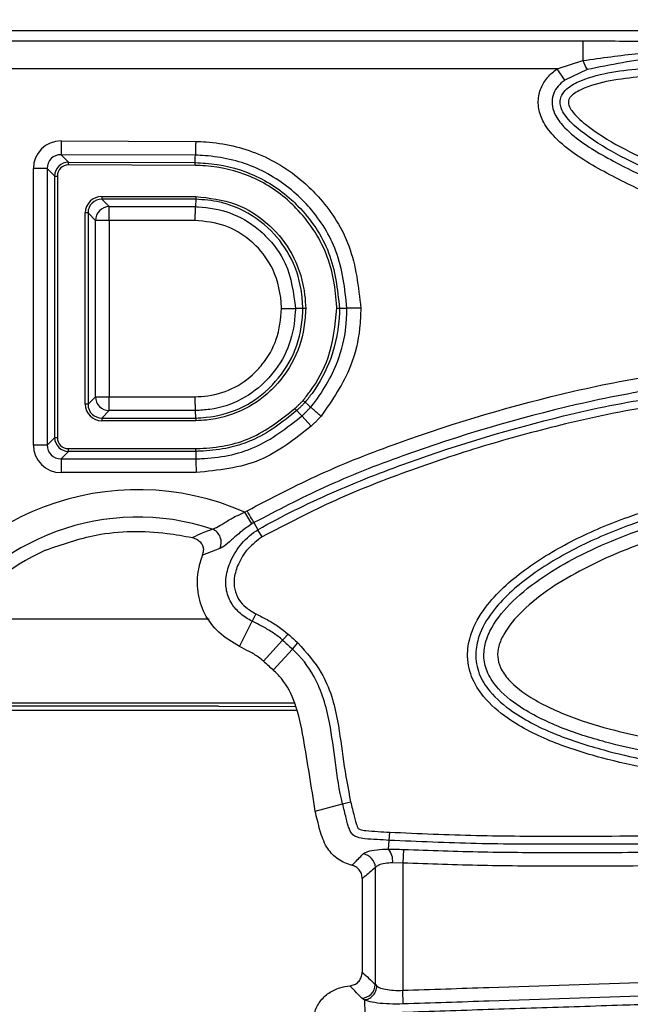
# Model space of a CAD drawing. Units: millimetres. Extents: x 75 to 2075, y 25 to 1460.
# Drawn here: x 428 to 450, y 817 to 852 of the extents above; entities that cross this region are included whole.
import ezdxf

# ---------------------------------------------------------------- set-up
doc = ezdxf.new("R2010")
doc.units = ezdxf.units.MM
doc.header["$LTSCALE"] = 5
doc.linetypes.add('SLD-Сплошная', pattern=[0])
doc.layers.add('FORMAT', color=7, linetype='SLD-Сплошная')
doc.styles.add('SLDTEXTSTYLE0', font='calibri.ttf')
doc.styles.add('SLDTEXTSTYLE4', font='calibrii.ttf')
doc.dimstyles.new('SLDDIMSTYLE0', dxfattribs={"dimtxt": 18.520833, "dimasz": 16.51, "dimexe": 0, "dimexo": 0.0625, "dimgap": 4.630208, "dimtad": 2, "dimdec": 0, "dimrnd": 1e-09, "dimzin": 12, "dimdsep": 46, "dimtxsty": 'SLDTEXTSTYLE4', "dimsah": 1, "dimcen": 0.09, "dimadec": 0, "dimazin": 3, "dimtfac": 1, "dimtdec": 0, "dimtofl": 0, "dimtmove": 0, "dimatfit": 3, "dimfxl": 1, "dimfrac": 2, "dimtolj": 1, "dimtzin": 12, "dimarcsym": 0})

# ---------------------------------------------------------------- blocks, each defined once
blk = doc.blocks.new('_D')
at = {"layer": 'FORMAT', "transparency": 16777216}
for p, q in [((186.082, 830.443), (186.082, 931.298)), ((1210.082, 827.741), (1210.082, 931.298)), ((186.082, 926.298), (1210.082, 926.298))]:
    blk.add_line(p, q, dxfattribs=at)
for points in [[(186.082, 926.298), (202.592, 923.758), (202.592, 928.838)], [(1210.082, 926.298), (1193.572, 928.838), (1193.572, 923.758)]]:
    blk.add_solid(points, dxfattribs=at)
at = {"layer": 'FORMAT', "transparency": 16777216, "insert": (673.388, 950.992), "char_height": 18.5208, "attachment_point": 1, "style": 'SLDTEXTSTYLE0'}
blk.add_mtext('1024', dxfattribs=at)

msp = doc.modelspace()

# ---------------------------------------------------------------- linework, layer by layer
at = {"color": 7, "linetype": 'SLD-Сплошная', "lineweight": 25}
for p, q in [((556.389, 851.991), (213.074, 851.991)), ((254.241, 851.633), (448.258, 851.633)), ((448.258, 851.633), (448.258, 850.93)), ((447.335, 850.637), (448.258, 850.93)), ((447.335, 850.637), (326.016, 850.637)), ((447.616, 850.237), (447.335, 850.637)), ((448.402, 850.61), (447.616, 850.237)), ((429.642, 848.062), (429.64, 847.569)), ((429.642, 848.062), (434.444, 848.047)), ((429.64, 847.569), (429.906, 847.303)), ((434.431, 847.555), (429.64, 847.569)), ((428.654, 837.209), (428.654, 847.077)), ((429.146, 847.077), (428.654, 847.077)), ((429.412, 846.811), (429.146, 847.077)), ((429.146, 847.077), (429.146, 837.209)), ((429.905, 847.205), (429.906, 847.303)), ((434.421, 847.191), (429.905, 847.205)), ((429.906, 847.303), (434.424, 847.29)), ((429.412, 837.474), (429.412, 846.811)), ((429.412, 846.811), (429.51, 846.811)), ((429.51, 846.811), (429.51, 837.474)), ((431.094, 846.082), (434.448, 846.082)), ((431.094, 846.082), (431.094, 845.984)), ((434.445, 845.984), (431.094, 845.984)), ((431.094, 845.984), (431.36, 845.719)), ((434.445, 845.984), (434.437, 845.719)), ((431.36, 845.719), (434.437, 845.719)), ((431.36, 845.226), (431.36, 845.719)), ((430.504, 838.665), (430.504, 845.491)), ((430.602, 845.491), (430.504, 845.491)), ((430.602, 845.491), (430.602, 838.665)), ((430.867, 845.226), (430.602, 845.491)), ((430.867, 838.93), (430.867, 845.226)), ((431.36, 845.226), (430.867, 845.226)), ((434.423, 845.226), (431.36, 845.226)), ((431.36, 845.226), (431.36, 838.93)), ((438.267, 842.078), (438.001, 842.078)), ((430.602, 838.665), (430.867, 838.93)), ((430.867, 838.93), (431.36, 838.93)), ((431.36, 838.437), (431.36, 838.93)), ((431.36, 838.93), (434.422, 838.93)), ((430.602, 838.665), (430.504, 838.665)), ((431.36, 838.437), (431.094, 838.172)), ((434.435, 838.437), (431.36, 838.437)), ((434.442, 838.172), (434.435, 838.437)), ((438.049, 838.44), (437.982, 838.512)), ((438.565, 837.885), (438.23, 838.246)), ((431.094, 838.172), (434.442, 838.172)), ((431.094, 838.172), (431.094, 838.074)), ((434.444, 838.074), (431.094, 838.074)), ((429.146, 837.209), (428.654, 837.209)), ((429.146, 837.209), (429.412, 837.474)), ((429.412, 837.474), (429.51, 837.474)), ((429.904, 836.982), (429.639, 836.717)), ((429.904, 837.08), (434.445, 837.08)), ((429.904, 836.982), (429.904, 837.08)), ((434.446, 836.982), (429.904, 836.982)), ((429.639, 836.717), (434.45, 836.717)), ((429.639, 836.717), (429.639, 836.224)), ((434.457, 836.224), (429.639, 836.224)), ((436.191, 834.811), (436.278, 834.863)), ((436.451, 834.397), (436.191, 834.811)), ((436.521, 834.438), (436.665, 834.186)), ((436.811, 833.931), (436.665, 834.186)), ((435.308, 833.51), (434.687, 833.277)), ((434.918, 830.991), (426, 830.991)), ((436.008, 830.013), (436.458, 830.92)), ((436.588, 831.183), (436.458, 830.92)), ((436.858, 829.498), (437.543, 830.244)), ((437.741, 830.46), (437.543, 830.244)), ((437.21, 829.176), (437.892, 829.925)), ((437.892, 829.925), (438.089, 830.142)), ((426.64, 827.741), (438.042, 827.741)), ((426.642, 827.749), (438.04, 827.749)), ((435.26, 827.888), (426.686, 827.888)), ((437.982, 827.991), (426.712, 827.991)), ((435.26, 827.888), (438.009, 827.879)), ((438.706, 824.145), (439.685, 824.4)), ((439.685, 824.4), (439.969, 824.474)), ((441.342, 823.097), (441.363, 823.39)), ((441.319, 822.786), (441.342, 823.097)), ((441.855, 822.774), (441.829, 822.286)), ((440.851, 817.948), (440.851, 822.128)), ((441.829, 822.286), (441.466, 822.298)), ((441.829, 822.286), (441.829, 817.745)), ((440.382, 821.735), (440.382, 818.391)), ((440.851, 817.948), (440.909, 817.89)), ((441.846, 817.256), (441.829, 817.745)), ((440.461, 817.398), (440.371, 817.459)), ((440.461, 817.398), (440.472, 816.917))]:
    msp.add_line(p, q, dxfattribs=at)
at = {"color": 7, "linetype": 'SLD-Сплошная', "lineweight": 25, "flags": 128}
for points in [[(434.424, 847.29), (434.427, 847.381), (434.429, 847.487), (434.431, 847.555)], [(439.574, 842.09), (439.666, 842.091), (439.772, 842.092), (439.84, 842.093)], [(438.342, 838.733), (438.449, 838.639), (438.542, 838.558)], [(438.049, 838.44), (438.146, 838.337), (438.23, 838.246)], [(434.446, 836.982), (434.447, 836.891), (434.449, 836.785), (434.45, 836.717)], [(436.521, 834.438), (436.509, 834.46), (436.49, 834.493), (436.465, 834.536), (436.434, 834.59), (436.399, 834.651), (436.361, 834.718), (436.32, 834.789), (436.278, 834.863)]]:
    msp.add_lwpolyline(points, dxfattribs=at)
at = {"color": 7, "linetype": 'SLD-Сплошная', "lineweight": 25}
for centre, radius, start, end in [((449.63, 851.352), 1.435, 197.1039, 211.1711), ((431.377, 845.208), 0.511, 91.9981, 178.0019), ((431.377, 838.948), 0.511, 181.9981, 268.0019), ((432.382, 826.166), 9.447, 66.2178, 155.3029), ((432.382, 826.166), 8.469, 71.7613, 148.4781), ((434.84, 833.73), 0.517, 334.9034, 68.1907), ((432.382, 826.166), 8, 114.3302, 144.8809), ((512.62, 912.071), 111.051, 227.46324, 227.70705), ((512.62, 912.071), 110.757, 227.46324, 227.70705), ((512.62, 912.071), 112.063, 227.46324, 227.70705), ((440.816, 822.369), 0.654, 353.7843, 39.6217), ((440.337, 822.106), 0.515, 2.5072, 81.4046), ((440.336, 817.973), 0.515, 273.8196, 357.2123)]:
    msp.add_arc(centre, radius, start, end, dxfattribs=at)
for centre, major_axis, ratio, start_param, end_param in [((429.669, 847.046), (-0.728, 0.73), 0.970203, 5.511431, 7.054939), ((429.669, 847.046), (-0.385, 0.386), 0.916405, 5.511431, 7.054939), ((429.916, 846.798), (-0.36, 0.361), 0.98173, 5.511431, 7.054939), ((429.916, 846.798), (-0.291, 0.292), 0.970203, 5.511431, 7.054939), ((431.113, 845.473), (-0.437, 0.437), 0.970288, 5.512866, 7.053504), ((431.113, 845.473), (0.369, -0.369), 0.959058, 2.371274, 3.911912), ((431.113, 838.683), (-0.437, -0.437), 0.970288, 5.512866, 7.053504), ((431.113, 838.683), (0.369, 0.369), 0.959058, 2.371274, 3.911912), ((429.669, 837.24), (-0.729, -0.729), 0.970288, 5.512866, 7.053504), ((429.669, 837.24), (0.386, 0.386), 0.916626, 2.371274, 3.911912), ((429.916, 837.486), (0.36, 0.36), 0.981783, 2.371274, 3.911912), ((429.916, 837.486), (-0.292, -0.292), 0.970288, 5.512866, 7.053504)]:
    msp.add_ellipse(centre, major_axis=major_axis, ratio=ratio, start_param=start_param, end_param=end_param, dxfattribs=at)
for points, knots in [([(448.258, 851.633), (448.484, 851.633), (449.124, 851.632), (450.389, 851.625), (452.37, 851.619), (456.462, 851.621), (460.576, 851.588), (463.97, 851.624), (464.853, 851.631), (465.107, 851.633)], [0, 0, 0, 0, 0.040147, 0.113934, 0.225289, 0.392624, 0.842184, 0.954767, 1, 1, 1, 1]), ([(448.258, 850.93), (448.921, 851.027), (450.464, 851.252), (455.18, 851.302), (459.651, 851.372), (463.753, 851.369), (464.651, 851.109), (465.107, 850.977)], [0, 0, 0, 0, 0.118764, 0.276564, 0.834971, 0.916296, 1, 1, 1, 1]), ([(464.855, 850.727), (464.742, 850.794), (464.322, 851.042), (462.722, 851.376), (460.137, 851.444), (456.789, 851.274), (453.727, 851.103), (450.906, 851.115), (449.245, 850.78), (448.402, 850.61)], [0, 0, 0, 0, 0.024162, 0.089211, 0.290087, 0.492156, 0.694255, 0.844801, 1, 1, 1, 1]), ([(453.764, 845.723), (452.778, 846.115), (450.852, 846.881), (448.734, 847.909), (447.691, 848.831), (447.478, 849.207), (447.43, 849.445), (447.468, 849.647), (447.591, 849.847), (447.791, 850.018), (448.303, 850.292), (449.147, 850.52), (451.348, 850.769), (454.642, 850.899), (458.29, 850.811), (461.216, 850.962), (463.056, 850.975), (464.356, 850.684), (465.046, 850.253), (465.497, 849.68), (465.752, 848.885), (465.77, 848.289), (465.78, 847.966)], [0, 0, 0, 0, 0.113302, 0.22141, 0.249025, 0.259638, 0.266873, 0.274498, 0.280923, 0.291587, 0.302149, 0.342698, 0.383615, 0.538545, 0.693707, 0.772622, 0.851203, 0.889365, 0.912705, 0.936556, 0.965574, 1, 1, 1, 1]), ([(453.488, 844.994), (452.478, 845.389), (450.882, 846.012), (448.789, 847.054), (447.512, 847.855), (446.856, 848.664), (446.652, 849.209), (446.66, 849.719), (446.846, 850.165), (447.094, 850.456), (447.275, 850.592), (447.335, 850.637)], [0, 0, 0, 0, 0.329196, 0.520208, 0.712171, 0.780439, 0.832865, 0.885634, 0.931396, 0.977241, 1, 1, 1, 1]), ([(465.486, 847.966), (465.477, 848.271), (465.462, 848.818), (465.237, 849.534), (464.844, 850.033), (464.232, 850.413), (462.995, 850.683), (461.199, 850.669), (458.291, 850.517), (454.659, 850.607), (451.39, 850.475), (449.226, 850.235), (448.428, 850.024), (447.97, 849.781), (447.824, 849.661), (447.749, 849.545), (447.73, 849.441), (447.762, 849.3), (447.936, 849.003), (448.925, 848.143), (450.989, 847.142), (452.888, 846.387), (453.868, 845.997)], [0, 0, 0, 0, 0.034003, 0.060974, 0.082253, 0.103488, 0.140186, 0.221695, 0.303553, 0.465571, 0.627348, 0.668385, 0.709037, 0.718315, 0.726206, 0.729833, 0.733503, 0.737668, 0.745703, 0.77143, 0.882062, 1, 1, 1, 1]), ([(447.616, 850.237), (447.571, 850.203), (447.443, 850.107), (447.273, 849.911), (447.15, 849.619), (447.146, 849.284), (447.297, 848.895), (447.868, 848.204), (449.06, 847.467), (451.088, 846.456), (452.661, 845.842), (453.661, 845.451)], [0, 0, 0, 0, 0.019072, 0.054452, 0.087156, 0.124739, 0.165477, 0.226642, 0.426119, 0.635111, 1, 1, 1, 1]), ([(434.444, 848.047), (434.444, 848.04), (434.442, 847.977), (434.439, 847.857), (434.435, 847.711), (434.432, 847.601), (434.432, 847.57), (434.431, 847.555)], [0, 0, 0, 0, 0.029572, 0.275365, 0.516937, 0.758468, 1, 1, 1, 1]), ([(434.444, 848.047), (434.567, 848.041), (435.33, 848.005), (436.75, 847.695), (438.083, 846.834), (439.176, 845.715), (440.093, 844.272), (440.249, 842.855), (440.333, 842.099)], [0, 0, 0, 0, 0.039762, 0.248112, 0.462515, 0.542848, 0.756067, 1, 1, 1, 1]), ([(439.84, 842.093), (439.764, 842.79), (439.621, 844.092), (438.778, 845.417), (437.778, 846.442), (436.555, 847.232), (435.251, 847.516), (434.546, 847.549), (434.431, 847.555)], [0, 0, 0, 0, 0.244624, 0.456991, 0.537476, 0.750829, 0.959247, 1, 1, 1, 1]), ([(434.421, 847.191), (434.422, 847.194), (434.422, 847.207), (434.423, 847.231), (434.423, 847.258), (434.424, 847.281), (434.424, 847.287), (434.424, 847.29)], [0, 0, 0, 0, 0.066122, 0.275685, 0.51715, 0.758574, 1, 1, 1, 1]), ([(439.476, 842.089), (439.475, 842.104), (439.444, 842.764), (439.226, 844.09), (438.414, 845.292), (437.468, 846.204), (436.432, 846.88), (435.213, 847.153), (434.544, 847.185), (434.421, 847.191)], [0, 0, 0, 0, 0.005666, 0.249887, 0.496404, 0.536515, 0.746992, 0.953434, 1, 1, 1, 1]), ([(434.424, 847.29), (434.549, 847.284), (435.229, 847.251), (436.471, 846.972), (437.528, 846.284), (438.492, 845.354), (439.35, 844.113), (439.499, 842.767), (439.574, 842.09)], [0, 0, 0, 0, 0.046295, 0.252765, 0.463511, 0.503622, 0.750323, 1, 1, 1, 1]), ([(434.448, 846.082), (434.448, 846.08), (434.448, 846.067), (434.447, 846.043), (434.446, 846.015), (434.446, 845.993), (434.445, 845.987), (434.445, 845.984)], [0, 0, 0, 0, 0.058943, 0.275727, 0.517195, 0.758596, 1, 1, 1, 1]), ([(438.267, 842.078), (438.253, 842.305), (438.212, 842.964), (437.854, 844.003), (437.028, 845.055), (436.104, 845.641), (435.203, 845.923), (434.733, 845.961), (434.445, 845.984)], [0, 0, 0, 0, 0.1125817, 0.3276569, 0.5329431, 0.7668288, 0.8573892, 1, 1, 1, 1]), ([(434.448, 846.082), (434.929, 846.026), (435.896, 845.914), (437.094, 845.125), (437.944, 844.052), (438.249, 843.143), (438.345, 842.474), (438.357, 842.242), (438.366, 842.078)], [0, 0, 0, 0, 0.232226, 0.466592, 0.672128, 0.887391, 0.9205, 1, 1, 1, 1]), ([(434.423, 845.226), (434.423, 845.232), (434.425, 845.296), (434.428, 845.416), (434.433, 845.562), (434.436, 845.673), (434.437, 845.703), (434.437, 845.719)], [0, 0, 0, 0, 0.026344, 0.275426, 0.516994, 0.758496, 1, 1, 1, 1]), ([(434.437, 845.719), (434.468, 845.717), (434.881, 845.693), (435.689, 845.558), (436.48, 845.096), (437.149, 844.482), (437.81, 843.596), (437.931, 842.635), (438.001, 842.078)], [0, 0, 0, 0, 0.0163306, 0.2207547, 0.4301311, 0.4924167, 0.7058088, 1, 1, 1, 1]), ([(437.508, 842.078), (437.508, 842.092), (437.484, 842.571), (437.322, 843.409), (436.771, 844.162), (436.194, 844.689), (435.487, 845.113), (434.786, 845.187), (434.423, 845.226)], [0, 0, 0, 0, 0.008806, 0.295284, 0.508029, 0.569866, 0.777366, 1, 1, 1, 1]), ([(438.542, 838.558), (438.551, 838.569), (438.954, 839.063), (439.506, 839.992), (439.811, 841.233), (439.832, 841.873), (439.84, 842.093)], [0, 0, 0, 0, 0.011227, 0.499123, 0.828135, 1, 1, 1, 1]), ([(440.333, 842.099), (440.324, 841.858), (440.299, 841.159), (439.977, 839.773), (439.313, 838.813), (438.913, 838.234)], [0, 0, 0, 0, 0.172167, 0.501177, 1, 1, 1, 1]), ([(440.333, 842.099), (440.327, 842.098), (440.263, 842.098), (440.143, 842.096), (439.996, 842.095), (439.885, 842.094), (439.855, 842.093), (439.84, 842.093)], [0, 0, 0, 0, 0.0236515, 0.2755361, 0.5170905, 0.7585433, 1, 1, 1, 1]), ([(434.422, 838.93), (434.575, 838.939), (435.064, 838.967), (435.871, 839.224), (436.484, 839.702), (436.986, 840.28), (437.401, 840.991), (437.472, 841.706), (437.508, 842.078)], [0, 0, 0, 0, 0.09401, 0.301222, 0.50874, 0.562424, 0.772363, 1, 1, 1, 1]), ([(438.001, 842.078), (437.999, 842.039), (437.979, 841.614), (437.846, 840.788), (437.398, 840.003), (436.815, 839.333), (436.104, 838.78), (435.171, 838.481), (434.607, 838.448), (434.435, 838.437)], [0, 0, 0, 0, 0.02076, 0.226613, 0.438168, 0.490637, 0.699726, 0.908164, 1, 1, 1, 1]), ([(434.442, 838.172), (434.568, 838.179), (435.104, 838.206), (436.041, 838.454), (436.796, 838.965), (437.448, 839.624), (438.003, 840.43), (438.235, 841.42), (438.262, 841.971), (438.267, 842.078)], [0, 0, 0, 0, 0.062974, 0.266389, 0.471702, 0.505859, 0.726441, 0.946616, 1, 1, 1, 1]), ([(438.366, 842.078), (438.36, 841.968), (438.333, 841.404), (438.095, 840.389), (437.526, 839.563), (436.857, 838.887), (436.083, 838.363), (435.122, 838.109), (434.573, 838.08), (434.444, 838.074)], [0, 0, 0, 0, 0.053371, 0.273458, 0.49403, 0.528162, 0.73384, 0.937363, 1, 1, 1, 1]), ([(437.508, 842.078), (437.513, 842.078), (437.577, 842.078), (437.697, 842.078), (437.845, 842.078), (437.956, 842.078), (437.986, 842.078), (438.001, 842.078)], [0, 0, 0, 0, 0.020163, 0.275849, 0.517357, 0.758675, 1, 1, 1, 1]), ([(438.366, 842.078), (438.363, 842.078), (438.351, 842.078), (438.327, 842.078), (438.298, 842.078), (438.276, 842.078), (438.27, 842.078), (438.267, 842.078)], [0, 0, 0, 0, 0.045151, 0.276103, 0.517527, 0.75876, 1, 1, 1, 1]), ([(438.268, 838.798), (438.351, 838.9), (438.726, 839.362), (439.31, 840.431), (439.416, 841.493), (439.476, 842.089)], [0, 0, 0, 0, 0.111331, 0.500644, 1, 1, 1, 1]), ([(439.574, 842.09), (439.573, 842.04), (439.559, 841.434), (439.361, 840.354), (438.81, 839.309), (438.427, 838.838), (438.342, 838.733)], [0, 0, 0, 0, 0.041274, 0.499655, 0.888707, 1, 1, 1, 1]), ([(439.476, 842.089), (439.478, 842.089), (439.491, 842.089), (439.515, 842.089), (439.543, 842.09), (439.565, 842.09), (439.571, 842.09), (439.574, 842.09)], [0, 0, 0, 0, 0.052824, 0.27582, 0.51728, 0.758638, 1, 1, 1, 1]), ([(436.278, 834.863), (437.148, 835.317), (438.893, 836.228), (442.76, 837.738), (446.866, 838.948), (451.21, 839.823), (453.455, 839.859), (454.585, 839.878)], [0, 0, 0, 0, 0.153525, 0.30827, 0.649179, 0.823328, 1, 1, 1, 1]), ([(454.552, 839.39), (454.552, 839.39), (453.46, 839.462), (451.253, 839.327), (446.986, 838.476), (442.89, 837.266), (439.071, 835.771), (437.35, 834.872), (436.521, 834.438)], [0, 0, 0, 0, 0.000003, 0.1739511, 0.3487833, 0.69149, 0.8513485, 1, 1, 1, 1]), ([(434.435, 838.437), (434.435, 838.453), (434.434, 838.483), (434.431, 838.594), (434.427, 838.739), (434.424, 838.859), (434.423, 838.923), (434.422, 838.93)], [0, 0, 0, 0, 0.241525, 0.483048, 0.724619, 0.971558, 1, 1, 1, 1]), ([(436.665, 834.186), (436.665, 834.186), (437.517, 834.673), (439.283, 835.54), (442.906, 836.958), (446.777, 838.107), (450.965, 839.009), (453.313, 839.069), (454.533, 839.1)], [0, 0, 0, 0, 0.000003, 0.157411, 0.314994, 0.623863, 0.804712, 1, 1, 1, 1]), ([(454.513, 838.807), (453.369, 838.781), (451.049, 838.727), (447.839, 838.035), (444.857, 837.242), (442.118, 836.329), (439.405, 835.281), (437.677, 834.382), (436.811, 833.931)], [0, 0, 0, 0, 0.1850121, 0.3748567, 0.5296131, 0.6848714, 0.8419634, 1, 1, 1, 1]), ([(437.982, 838.512), (438.01, 838.538), (438.066, 838.591), (438.148, 838.672), (438.215, 838.741), (438.254, 838.784), (438.268, 838.798)], [0, 0, 0, 0, 0.285381, 0.570785, 0.856189, 1, 1, 1, 1]), ([(438.342, 838.733), (438.328, 838.718), (438.287, 838.674), (438.218, 838.602), (438.134, 838.52), (438.077, 838.467), (438.049, 838.44)], [0, 0, 0, 0, 0.149594, 0.433575, 0.7192, 1, 1, 1, 1]), ([(438.268, 838.798), (438.27, 838.796), (438.279, 838.788), (438.297, 838.772), (438.318, 838.753), (438.335, 838.739), (438.34, 838.735), (438.342, 838.733)], [0, 0, 0, 0, 0.054405, 0.275788, 0.517251, 0.758624, 1, 1, 1, 1]), ([(434.445, 837.08), (434.496, 837.082), (435.159, 837.099), (436.486, 837.332), (437.477, 838.114), (437.982, 838.512)], [0, 0, 0, 0, 0.039759, 0.511367, 1, 1, 1, 1]), ([(438.049, 838.44), (437.538, 838.032), (436.976, 837.584), (436.075, 837.229), (435.47, 837.056), (434.856, 836.993), (434.498, 836.983), (434.446, 836.982)], [0, 0, 0, 0, 0.48747, 0.53583, 0.729883, 0.960562, 1, 1, 1, 1]), ([(434.45, 836.717), (434.511, 836.718), (435.22, 836.737), (436.637, 836.993), (437.691, 837.823), (438.23, 838.246)], [0, 0, 0, 0, 0.043968, 0.512108, 1, 1, 1, 1]), ([(438.23, 838.246), (438.259, 838.274), (438.317, 838.328), (438.4, 838.409), (438.474, 838.486), (438.521, 838.536), (438.542, 838.558)], [0, 0, 0, 0, 0.27627, 0.533988, 0.794991, 1, 1, 1, 1]), ([(438.913, 838.234), (438.908, 838.238), (438.86, 838.28), (438.77, 838.359), (438.66, 838.455), (438.576, 838.528), (438.553, 838.548), (438.542, 838.558)], [0, 0, 0, 0, 0.024387, 0.275498, 0.517058, 0.758527, 1, 1, 1, 1]), ([(438.913, 838.234), (438.888, 838.207), (438.834, 838.149), (438.75, 838.062), (438.658, 837.973), (438.596, 837.915), (438.565, 837.885)], [0, 0, 0, 0, 0.22399, 0.480665, 0.737336, 1, 1, 1, 1]), ([(434.442, 838.172), (434.442, 838.169), (434.442, 838.163), (434.443, 838.141), (434.443, 838.113), (434.444, 838.089), (434.444, 838.077), (434.444, 838.074)], [0, 0, 0, 0, 0.24142, 0.482839, 0.724306, 0.93636, 1, 1, 1, 1]), ([(438.565, 837.885), (437.978, 837.418), (436.775, 836.459), (435.242, 836.304), (434.457, 836.224)], [0, 0, 0, 0, 0.487528, 1, 1, 1, 1]), ([(434.446, 836.982), (434.446, 836.985), (434.446, 836.991), (434.446, 837.013), (434.445, 837.04), (434.445, 837.063), (434.445, 837.076), (434.445, 837.08)], [0, 0, 0, 0, 0.24143, 0.482859, 0.724303, 0.914362, 1, 1, 1, 1]), ([(434.45, 836.717), (434.45, 836.701), (434.45, 836.671), (434.452, 836.56), (434.454, 836.416), (434.456, 836.297), (434.457, 836.233), (434.457, 836.224)], [0, 0, 0, 0, 0.2415459, 0.4830913, 0.7246515, 0.9617159, 1, 1, 1, 1]), ([(452.455, 825.325), (451.27, 825.528), (449.483, 825.835), (447.174, 826.565), (445.728, 827.282), (444.745, 828.109), (444.237, 828.922), (444.092, 829.724), (444.262, 830.597), (444.895, 831.686), (446.179, 832.826), (447.93, 833.862), (450.71, 835.047), (452.999, 835.463), (454.6, 835.754)], [0, 0, 0, 0, 0.157972, 0.238053, 0.317659, 0.36868, 0.404942, 0.441489, 0.472867, 0.520077, 0.604234, 0.695506, 0.787007, 1, 1, 1, 1]), ([(454.634, 835.463), (454.634, 835.463), (453.048, 835.276), (450.805, 834.747), (448.069, 833.605), (446.367, 832.596), (445.136, 831.508), (444.545, 830.5), (444.391, 829.725), (444.519, 829.023), (444.978, 828.296), (445.906, 827.52), (447.299, 826.83), (448.912, 826.329), (450.647, 825.913), (451.822, 825.724), (452.498, 825.616)], [0, 0, 0, 0, 0.000003, 0.218067, 0.311144, 0.403985, 0.487459, 0.532274, 0.560806, 0.593535, 0.626961, 0.676222, 0.756633, 0.837537, 0.906534, 1, 1, 1, 1]), ([(450.552, 826.252), (450.123, 826.348), (449.144, 826.566), (447.645, 827.018), (446.267, 827.649), (445.318, 828.358), (444.848, 829.018), (444.692, 829.606), (444.761, 830.174), (445.075, 830.891), (446.081, 832.067), (448.1, 833.336), (450.862, 834.446), (453.122, 834.972), (454.401, 835.14), (454.668, 835.175)], [0, 0, 0, 0, 0.0689372, 0.1572551, 0.2451758, 0.3055556, 0.3407069, 0.3701939, 0.3988188, 0.4287368, 0.4918025, 0.6378628, 0.7976736, 0.9577297, 1, 1, 1, 1]), ([(435.032, 834.209), (435.081, 834.224), (435.192, 834.258), (435.445, 834.418), (435.785, 834.633), (436.057, 834.752), (436.191, 834.811)], [0, 0, 0, 0, 0.201133, 0.452974, 0.728876, 1, 1, 1, 1]), ([(436.451, 834.397), (436.32, 834.305), (436.042, 834.111), (435.707, 833.804), (435.459, 833.584), (435.356, 833.533), (435.308, 833.51)], [0, 0, 0, 0, 0.236871, 0.504917, 0.772864, 1, 1, 1, 1]), ([(436.521, 834.438), (436.521, 834.438), (436.497, 834.425), (436.474, 834.411), (436.451, 834.397)], [0, 0, 0, 0, 0.000739, 1, 1, 1, 1]), ([(454.725, 834.689), (453.612, 834.507), (451.386, 834.143), (448.459, 832.972), (446.429, 831.71), (445.505, 830.643), (445.244, 830.058), (445.19, 829.644), (445.306, 829.216), (445.691, 828.688), (446.546, 828.058), (447.839, 827.469), (449.284, 827.036), (450.231, 826.825), (450.651, 826.731)], [0, 0, 0, 0, 0.190255, 0.380173, 0.529523, 0.589481, 0.615007, 0.636819, 0.658747, 0.688144, 0.745423, 0.836092, 0.927189, 1, 1, 1, 1]), ([(429.086, 833.455), (429.681, 833.663), (431.072, 834.148), (432.902, 834.168), (434.021, 833.96), (434.317, 833.905)], [0, 0, 0, 0, 0.355074, 0.829592, 1, 1, 1, 1]), ([(434.317, 833.905), (434.328, 833.91), (434.556, 834.022), (434.8, 834.118), (435.032, 834.209)], [0, 0, 0, 0, 0.045997, 1, 1, 1, 1]), ([(436.458, 830.92), (436.458, 830.92), (436.31, 830.994), (436.039, 831.166), (435.705, 831.53), (435.518, 831.992), (435.505, 832.536), (435.689, 833.128), (436.068, 833.72), (436.446, 834.061), (436.665, 834.186), (436.665, 834.186)], [0, 0, 0, 0, 0.000015, 0.122654, 0.235489, 0.360716, 0.483149, 0.631866, 0.812784, 0.999985, 1, 1, 1, 1]), ([(434.317, 833.905), (434.377, 833.885), (434.497, 833.846), (434.627, 833.729), (434.705, 833.593), (434.714, 833.5), (434.719, 833.455)], [0, 0, 0, 0, 0.288541, 0.577442, 0.796278, 1, 1, 1, 1]), ([(436.811, 833.931), (436.635, 833.798), (436.285, 833.534), (435.962, 833.005), (435.801, 832.503), (435.81, 832.056), (435.961, 831.687), (436.234, 831.387), (436.465, 831.254), (436.588, 831.183)], [0, 0, 0, 0, 0.1920288, 0.3823583, 0.5332407, 0.6499914, 0.7671779, 0.8753754, 1, 1, 1, 1]), ([(434.687, 833.277), (434.702, 833.331), (434.719, 833.39), (434.719, 833.45), (434.719, 833.455)], [0, 0, 0, 0, 0.9212896, 1, 1, 1, 1]), ([(436.008, 830.013), (435.748, 830.169), (435.25, 830.465), (434.729, 831.165), (434.482, 831.96), (434.502, 832.691), (434.636, 833.113), (434.687, 833.277)], [0, 0, 0, 0, 0.2329135, 0.4453414, 0.6580301, 0.8672337, 1, 1, 1, 1]), ([(437.543, 830.244), (437.543, 830.244), (437.441, 830.337), (437.214, 830.507), (436.846, 830.724), (436.588, 830.854), (436.458, 830.92)], [0, 0, 0, 0, 0.000047, 0.323457, 0.65848, 1, 1, 1, 1]), ([(436.588, 831.183), (436.722, 831.115), (436.991, 830.979), (437.386, 830.75), (437.622, 830.557), (437.741, 830.46)], [0, 0, 0, 0, 0.330024, 0.663112, 1, 1, 1, 1]), ([(436.858, 829.498), (436.802, 829.544), (436.645, 829.671), (436.356, 829.837), (436.124, 829.954), (436.008, 830.013)], [0, 0, 0, 0, 0.217731, 0.607608, 1, 1, 1, 1]), ([(439.685, 824.4), (439.685, 824.4), (439.559, 824.884), (439.423, 825.86), (439.237, 827.401), (438.823, 828.842), (438.201, 829.644), (437.892, 829.925), (437.892, 829.925)], [0, 0, 0, 0, 0.0000101, 0.2533445, 0.4976462, 0.7882608, 0.9999899, 1, 1, 1, 1]), ([(438.089, 830.142), (438.392, 829.803), (439.102, 829.01), (439.523, 827.476), (439.698, 825.914), (439.879, 824.954), (439.969, 824.474)], [0, 0, 0, 0, 0.221903, 0.519121, 0.759662, 1, 1, 1, 1]), ([(438.706, 824.145), (438.571, 825.012), (438.371, 826.304), (438.066, 827.92), (437.645, 828.743), (437.31, 829.078), (437.21, 829.176)], [0, 0, 0, 0, 0.493337, 0.734684, 0.921437, 1, 1, 1, 1]), ([(441.342, 823.097), (441.342, 823.097), (441.054, 823.118), (440.676, 823.126), (440.249, 823.181), (440.073, 823.267), (439.972, 823.387), (439.909, 823.535), (439.858, 823.704), (439.786, 823.994), (439.727, 824.231), (439.685, 824.4)], [0, 0, 0, 0, 0.000024, 0.346965, 0.456752, 0.513342, 0.57797, 0.640586, 0.705962, 0.790751, 1, 1, 1, 1]), ([(439.969, 824.474), (440.012, 824.304), (440.07, 824.068), (440.139, 823.787), (440.182, 823.647), (440.218, 823.557), (440.259, 823.502), (440.356, 823.462), (440.725, 823.421), (441.078, 823.404), (441.363, 823.39)], [0, 0, 0, 0, 0.246962, 0.342038, 0.407549, 0.453948, 0.477913, 0.501996, 0.598146, 1, 1, 1, 1]), ([(440.015, 822.208), (439.994, 822.214), (439.802, 822.266), (439.455, 822.435), (439.062, 822.872), (438.861, 823.478), (438.759, 823.917), (438.706, 824.145)], [0, 0, 0, 0, 0.0266831, 0.2402861, 0.4545582, 0.7170397, 1, 1, 1, 1]), ([(441.363, 823.39), (442.394, 823.344), (444.455, 823.253), (448.059, 823.245), (450.629, 823.257), (452.169, 823.264)], [0, 0, 0, 0, 0.286391, 0.572618, 1, 1, 1, 1]), ([(440.414, 822.615), (440.459, 822.645), (440.549, 822.705), (440.886, 822.765), (441.169, 822.787), (441.319, 822.786), (441.319, 822.786)], [0, 0, 0, 0, 0.340833, 0.682372, 0.999961, 1, 1, 1, 1]), ([(441.319, 822.786), (441.319, 822.786), (441.486, 822.789), (441.671, 822.781), (441.855, 822.774)], [0, 0, 0, 0, 0.000103, 1, 1, 1, 1]), ([(452.17, 822.971), (450.63, 822.964), (448.057, 822.951), (444.446, 822.96), (442.378, 823.051), (441.342, 823.097)], [0, 0, 0, 0, 0.426663, 0.712721, 1, 1, 1, 1]), ([(441.855, 822.774), (442.798, 822.74), (444.687, 822.672), (447.613, 822.662), (449.596, 822.669), (450.632, 822.672)], [0, 0, 0, 0, 0.322348, 0.645937, 1, 1, 1, 1]), ([(440.015, 822.208), (440.036, 822.229), (440.168, 822.357), (440.302, 822.497), (440.414, 822.615)], [0, 0, 0, 0, 0.160791, 1, 1, 1, 1]), ([(440.382, 821.735), (440.376, 821.79), (440.366, 821.901), (440.281, 822.046), (440.161, 822.157), (440.062, 822.192), (440.015, 822.208)], [0, 0, 0, 0, 0.2568253, 0.5138273, 0.7672342, 1, 1, 1, 1]), ([(440.851, 822.128), (440.72, 822.013), (440.563, 821.877), (440.407, 821.754), (440.382, 821.735)], [0, 0, 0, 0, 0.839213, 1, 1, 1, 1]), ([(441.466, 822.298), (441.373, 822.292), (441.177, 822.279), (440.953, 822.215), (440.885, 822.157), (440.851, 822.128)], [0, 0, 0, 0, 0.310059, 0.6538, 1, 1, 1, 1]), ([(450.634, 822.183), (449.597, 822.18), (447.611, 822.173), (444.675, 822.183), (442.778, 822.251), (441.829, 822.286)], [0, 0, 0, 0, 0.353272, 0.676571, 1, 1, 1, 1]), ([(439.947, 817.905), (440.001, 817.916), (440.11, 817.939), (440.247, 818.039), (440.342, 818.175), (440.378, 818.299), (440.381, 818.372), (440.382, 818.391)], [0, 0, 0, 0, 0.232466, 0.465137, 0.693464, 0.920728, 1, 1, 1, 1]), ([(440.382, 818.391), (440.386, 818.387), (440.543, 818.246), (440.699, 818.095), (440.851, 817.948)], [0, 0, 0, 0, 0.030007, 1, 1, 1, 1]), ([(439.964, 812.802), (439.948, 812.804), (439.754, 812.834), (439.413, 812.94), (439.018, 813.24), (438.767, 813.632), (438.654, 814.101), (438.678, 814.766), (438.653, 815.54), (438.608, 816.322), (438.645, 816.919), (438.859, 817.356), (439.177, 817.665), (439.559, 817.846), (439.824, 817.886), (439.947, 817.905)], [0, 0, 0, 0, 0.007476, 0.090574, 0.16106, 0.231623, 0.300973, 0.379934, 0.537321, 0.657751, 0.741841, 0.809275, 0.876787, 0.942953, 1, 1, 1, 1]), ([(440.371, 817.459), (440.307, 817.526), (440.161, 817.679), (440.024, 817.823), (439.947, 817.905)], [0, 0, 0, 0, 0.4362956, 1, 1, 1, 1]), ([(440.466, 817.402), (440.518, 817.414), (440.621, 817.437), (440.756, 817.538), (440.859, 817.678), (440.901, 817.805), (440.908, 817.877), (440.909, 817.89)], [0, 0, 0, 0, 0.231547, 0.463094, 0.694641, 0.94509, 1, 1, 1, 1]), ([(440.909, 817.89), (440.936, 817.875), (441.009, 817.831), (441.204, 817.776), (441.498, 817.738), (441.719, 817.742), (441.829, 817.745)], [0, 0, 0, 0, 0.155378, 0.439625, 0.720223, 1, 1, 1, 1]), ([(441.829, 817.745), (442.851, 817.779), (445.786, 817.878), (448.721, 817.971), (450.634, 818.031)], [0, 0, 0, 0, 0.34834, 1, 1, 1, 1]), ([(450.649, 817.542), (448.737, 817.482), (445.802, 817.389), (442.868, 817.29), (441.846, 817.256)], [0, 0, 0, 0, 0.651682, 1, 1, 1, 1]), ([(440.466, 817.402), (440.466, 817.402), (440.465, 817.402), (440.463, 817.401), (440.461, 817.4), (440.461, 817.399), (440.461, 817.398)], [0, 0, 0, 0, 0.091805, 0.213299, 0.438793, 1, 1, 1, 1]), ([(441.846, 817.256), (441.68, 817.254), (441.35, 817.249), (440.909, 817.287), (440.617, 817.342), (440.506, 817.386), (440.466, 817.402)], [0, 0, 0, 0, 0.281227, 0.562419, 0.845149, 1, 1, 1, 1]), ([(440.472, 816.917), (441.493, 816.953), (443.536, 817.023), (446.602, 817.123), (449.383, 817.212), (451.142, 817.267), (451.878, 817.29)], [0, 0, 0, 0, 0.268579, 0.537441, 0.806296, 1, 1, 1, 1])]:
    msp.add_open_spline(points, degree=3, knots=knots, dxfattribs=at)

# ---------------------------------------------------------------- dimensions: what is measured, and where the dimension line sits
at = {"layer": 'FORMAT'}
dim = msp.add_linear_dim(base=(1210.082, 926.298), p1=(186.082, 830.443), p2=(1210.082, 827.741), dimstyle='SLDDIMSTYLE0', dxfattribs=at)
dim.commit()
dim.dimension.update_dxf_attribs({"geometry": '_D', "text_midpoint": (698.426, 926.298), "dimtype": 160})

doc.saveas('drawing.dxf')
